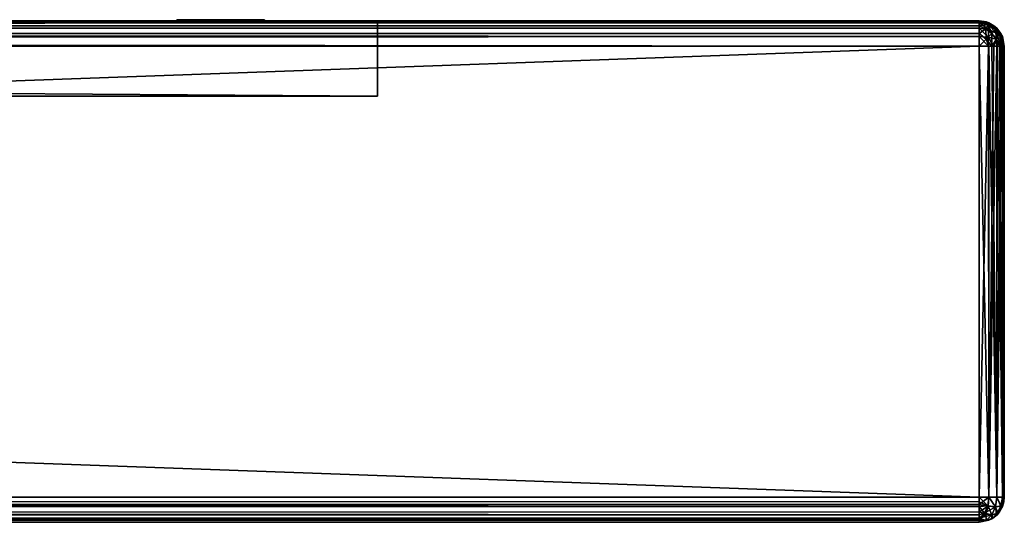
# Model space of a CAD drawing. Units: millimetres. Extents: x -500 to 500, y -508 to 393.
# Drawn here: x 421 to 500, y 353 to 393 of the extents above; entities that cross this region are included whole.
import ezdxf

# ---------------------------------------------------------------- set-up
doc = ezdxf.new("R2010")
doc.units = ezdxf.units.MM
doc.header["$LTSCALE"] = 65.185185
for name, color, linetype in [('10', 7, 'CONTINUOUS'), ('11', 7, 'CONTINUOUS'), ('12', 7, 'CONTINUOUS'), ('14', 7, 'CONTINUOUS'), ('15', 7, 'CONTINUOUS'), ('16', 7, 'CONTINUOUS'), ('2', 7, 'CONTINUOUS'), ('20', 7, 'CONTINUOUS'), ('21', 7, 'CONTINUOUS'), ('22', 7, 'CONTINUOUS'), ('23', 7, 'CONTINUOUS'), ('28', 7, 'CONTINUOUS'), ('29', 7, 'CONTINUOUS'), ('30', 7, 'CONTINUOUS'), ('31', 7, 'CONTINUOUS'), ('32', 7, 'CONTINUOUS'), ('33', 7, 'CONTINUOUS'), ('34', 7, 'CONTINUOUS'), ('36', 7, 'CONTINUOUS'), ('37', 7, 'CONTINUOUS'), ('4', 7, 'CONTINUOUS'), ('5', 7, 'CONTINUOUS'), ('6', 7, 'CONTINUOUS'), ('7', 7, 'CONTINUOUS'), ('71', 7, 'CONTINUOUS'), ('72', 7, 'CONTINUOUS'), ('73', 7, 'CONTINUOUS'), ('74', 7, 'CONTINUOUS'), ('75', 7, 'CONTINUOUS'), ('76', 7, 'CONTINUOUS'), ('77', 7, 'CONTINUOUS'), ('78', 7, 'CONTINUOUS'), ('79', 7, 'CONTINUOUS'), ('80', 7, 'CONTINUOUS'), ('81', 7, 'CONTINUOUS'), ('82', 7, 'CONTINUOUS'), ('83', 7, 'CONTINUOUS'), ('84', 7, 'CONTINUOUS'), ('85', 7, 'CONTINUOUS'), ('9', 7, 'CONTINUOUS')]:
    doc.layers.add(name, color=color, linetype=linetype)

msp = doc.modelspace()

# ---------------------------------------------------------------- linework, layer by layer
at = {"layer": '10', "color": 253, "linetype": 'Continuous', "true_color": 0xa0abb8}
for points in [[(450, 392.5, 254), (450, 392.5, -257), (450, 386.5, 254), (450, 392.5, 254)], [(450, 392.5, -257), (450, 386.5, -257), (450, 386.5, 254), (450, 392.5, -257)]]:
    msp.add_3dface(points, dxfattribs=at)
at = {"layer": '11', "color": 253, "linetype": 'Continuous', "true_color": 0xa0abb8}
for points in [[(450, 392.5, -257), (-450, 392.5, -257), (450, 386.5, -257), (450, 392.5, -257)], [(-450, 392.5, -257), (-450, 386.5, -257), (450, 386.5, -257), (-450, 392.5, -257)]]:
    msp.add_3dface(points, dxfattribs=at)
at = {"layer": '12', "color": 253, "linetype": 'Continuous', "true_color": 0xa0abb8}
for points in [[(-498, 354.5, -335), (498, 354.5, -335), (498, 354.122, -334.964), (-498, 354.5, -335)], [(-498, 353.735, -334.848), (-498, 354.5, -335), (498, 353.754, -334.856), (-498, 353.735, -334.848)], [(498, 353.754, -334.856), (-498, 354.5, -335), (498, 354.122, -334.964), (498, 353.754, -334.856)], [(498, 353.103, -334.432), (-498, 353.735, -334.848), (498, 353.754, -334.856), (498, 353.103, -334.432)], [(-498, 353.086, -334.414), (-498, 353.735, -334.848), (498, 353.103, -334.432), (-498, 353.086, -334.414)], [(498, 352.829, -334.098), (-498, 353.086, -334.414), (498, 353.103, -334.432), (498, 352.829, -334.098)], [(-498, 352.652, -333.765), (-498, 353.086, -334.414), (498, 352.655, -333.771), (-498, 352.652, -333.765)], [(498, 352.655, -333.771), (-498, 353.086, -334.414), (498, 352.829, -334.098), (498, 352.655, -333.771)], [(498, 352.5, -333), (-498, 352.652, -333.765), (498, 352.655, -333.771), (498, 352.5, -333)], [(498, 352.5, -333), (-498, 352.5, -333), (-498, 352.652, -333.765), (498, 352.5, -333)]]:
    msp.add_3dface(points, dxfattribs=at)
at = {"layer": '14', "color": 253, "linetype": 'Continuous', "true_color": 0xa0abb8}
for points in [[(498, 354.5, 315), (-498, 354.5, 315), (-498, 354.122, 314.964), (498, 354.5, 315)], [(498, 354.5, 315), (-498, 354.122, 314.964), (498, 353.929, 314.917), (498, 354.5, 315)], [(-498, 354.122, 314.964), (-498, 353.754, 314.856), (498, 353.929, 314.917), (-498, 354.122, 314.964)], [(-498, 353.754, 314.856), (-498, 353.103, 314.432), (498, 353.929, 314.917), (-498, 353.754, 314.856)], [(498, 353.929, 314.917), (-498, 353.103, 314.432), (498, 353.326, 314.619), (498, 353.929, 314.917)], [(498, 353.326, 314.619), (-498, 353.103, 314.432), (498, 353.103, 314.432), (498, 353.326, 314.619)], [(-498, 353.103, 314.432), (-498, 352.829, 314.098), (498, 353.103, 314.432), (-498, 353.103, 314.432)], [(498, 353.103, 314.432), (-498, 352.829, 314.098), (498, 352.764, 313.993), (498, 353.103, 314.432)], [(-498, 352.829, 314.098), (-498, 352.655, 313.771), (498, 352.764, 313.993), (-498, 352.829, 314.098)], [(498, 352.764, 313.993), (-498, 352.655, 313.771), (498, 352.655, 313.771), (498, 352.764, 313.993)], [(-498, 352.5, 313), (498, 352.5, 313), (498, 352.655, 313.771), (-498, 352.5, 313)], [(-498, 352.655, 313.771), (-498, 352.5, 313), (498, 352.655, 313.771), (-498, 352.655, 313.771)]]:
    msp.add_3dface(points, dxfattribs=at)
at = {"layer": '15', "color": 253, "linetype": 'Continuous', "true_color": 0xa0abb8}
for points in [[(498, 390.5, 315), (498, 354.5, 315), (498.765, 354.5, 314.848), (498, 390.5, 315)], [(498.771, 390.5, 314.845), (498, 390.5, 315), (498.765, 354.5, 314.848), (498.771, 390.5, 314.845)], [(499.414, 354.5, 314.414), (498.771, 390.5, 314.845), (498.765, 354.5, 314.848), (499.414, 354.5, 314.414)], [(498.993, 390.5, 314.736), (498.771, 390.5, 314.845), (499.414, 354.5, 314.414), (498.993, 390.5, 314.736)], [(499.432, 390.5, 314.397), (498.993, 390.5, 314.736), (499.414, 354.5, 314.414), (499.432, 390.5, 314.397)], [(499.848, 354.5, 313.765), (499.432, 390.5, 314.397), (499.414, 354.5, 314.414), (499.848, 354.5, 313.765)], [(499.619, 390.5, 314.174), (499.432, 390.5, 314.397), (499.848, 354.5, 313.765), (499.619, 390.5, 314.174)], [(499.856, 390.5, 313.746), (499.619, 390.5, 314.174), (499.848, 354.5, 313.765), (499.856, 390.5, 313.746)], [(500, 354.5, 313), (499.856, 390.5, 313.746), (499.848, 354.5, 313.765), (500, 354.5, 313)], [(500, 354.5, 313), (500, 390.5, 313), (499.856, 390.5, 313.746), (500, 354.5, 313)]]:
    msp.add_3dface(points, dxfattribs=at)
at = {"layer": '16', "color": 253, "linetype": 'Continuous', "true_color": 0xa0abb8}
for points in [[(498, 392.5, -333), (498, 392.5, 313), (498.765, 392.348, 313), (498, 392.5, -333)], [(498, 392.5, -333), (498.765, 392.348, 313), (498.571, 392.417, -333), (498, 392.5, -333)], [(498.571, 392.417, -333), (498.765, 392.348, 313), (499.174, 392.119, -333), (498.571, 392.417, -333)], [(498.765, 392.348, 313), (499.414, 391.914, 313), (499.174, 392.119, -333), (498.765, 392.348, 313)], [(499.174, 392.119, -333), (499.414, 391.914, 313), (499.397, 391.932, -333), (499.174, 392.119, -333)], [(499.397, 391.932, -333), (499.414, 391.914, 313), (499.736, 391.493, -333), (499.397, 391.932, -333)], [(499.414, 391.914, 313), (499.848, 391.265, 313), (499.736, 391.493, -333), (499.414, 391.914, 313)], [(499.736, 391.493, -333), (499.848, 391.265, 313), (499.845, 391.271, -333), (499.736, 391.493, -333)], [(500, 390.5, 313), (500, 390.5, -333), (499.845, 391.271, -333), (500, 390.5, 313)], [(499.848, 391.265, 313), (500, 390.5, 313), (499.845, 391.271, -333), (499.848, 391.265, 313)]]:
    msp.add_3dface(points, dxfattribs=at)
at = {"layer": '2', "color": 253, "linetype": 'Continuous', "true_color": 0xa0abb8}
for points in [[(-450, 392.5, -257), (450, 392.5, -257), (-498, 392.5, -333), (-450, 392.5, -257)], [(498, 392.5, 313), (-450, 392.5, 254), (-498, 392.5, 313), (498, 392.5, 313)], [(-498, 392.5, -333), (450, 392.5, -257), (498, 392.5, -333), (-498, 392.5, -333)], [(450, 392.5, 254), (-450, 392.5, 254), (498, 392.5, 313), (450, 392.5, 254)], [(450, 392.5, -257), (450, 392.5, 254), (498, 392.5, 313), (450, 392.5, -257)], [(450, 392.5, -257), (498, 392.5, 313), (498, 392.5, -333), (450, 392.5, -257)]]:
    msp.add_3dface(points, dxfattribs=at)
at = {"layer": '20', "color": 253, "linetype": 'Continuous', "true_color": 0xa0abb8}
for points in [[(498, 392.5, 313), (-498, 392.5, 313), (-498, 392.348, 313.765), (498, 392.5, 313)], [(498, 392.5, 313), (-498, 392.348, 313.765), (498, 392.417, 313.571), (498, 392.5, 313)], [(498, 392.417, 313.571), (-498, 392.348, 313.765), (498, 392.119, 314.174), (498, 392.417, 313.571)], [(-498, 392.348, 313.765), (-498, 391.914, 314.414), (498, 392.119, 314.174), (-498, 392.348, 313.765)], [(498, 392.119, 314.174), (-498, 391.914, 314.414), (498, 391.932, 314.397), (498, 392.119, 314.174)], [(498, 391.932, 314.397), (-498, 391.914, 314.414), (498, 391.493, 314.736), (498, 391.932, 314.397)], [(-498, 391.914, 314.414), (-498, 391.265, 314.848), (498, 391.493, 314.736), (-498, 391.914, 314.414)], [(498, 391.493, 314.736), (-498, 391.265, 314.848), (498, 391.271, 314.845), (498, 391.493, 314.736)], [(-498, 390.5, 315), (498, 390.5, 315), (498, 391.271, 314.845), (-498, 390.5, 315)], [(-498, 391.265, 314.848), (-498, 390.5, 315), (498, 391.271, 314.845), (-498, 391.265, 314.848)]]:
    msp.add_3dface(points, dxfattribs=at)
at = {"layer": '21', "color": 253, "linetype": 'Continuous', "true_color": 0xa0abb8}
for points in [[(500, 354.5, -333), (500, 354.5, 313), (499.856, 353.754, 313), (500, 354.5, -333)], [(500, 354.5, -333), (499.856, 353.754, 313), (499.964, 354.122, -333), (500, 354.5, -333)], [(499.619, 353.326, 313), (499.432, 353.103, 313), (499.856, 353.754, -333), (499.619, 353.326, 313)], [(499.856, 353.754, -333), (499.432, 353.103, 313), (499.432, 353.103, -333), (499.856, 353.754, -333)], [(499.856, 353.754, 313), (499.619, 353.326, 313), (499.856, 353.754, -333), (499.856, 353.754, 313)], [(499.964, 354.122, -333), (499.856, 353.754, 313), (499.856, 353.754, -333), (499.964, 354.122, -333)], [(498, 352.5, 313), (498, 352.5, -333), (498.771, 352.655, -333), (498, 352.5, 313)], [(498.771, 352.655, 313), (498, 352.5, 313), (498.771, 352.655, -333), (498.771, 352.655, 313)], [(498.993, 352.764, 313), (498.771, 352.655, 313), (499.096, 352.827, -333), (498.993, 352.764, 313)], [(499.096, 352.827, -333), (498.771, 352.655, 313), (498.771, 352.655, -333), (499.096, 352.827, -333)], [(499.432, 353.103, 313), (498.993, 352.764, 313), (499.432, 353.103, -333), (499.432, 353.103, 313)], [(499.432, 353.103, -333), (498.993, 352.764, 313), (499.096, 352.827, -333), (499.432, 353.103, -333)]]:
    msp.add_3dface(points, dxfattribs=at)
at = {"layer": '22', "color": 253, "linetype": 'Continuous', "true_color": 0xa0abb8}
for points in [[(498, 354.5, -335), (498, 390.5, -335), (498.746, 390.5, -334.856), (498, 354.5, -335)], [(498.764, 354.5, -334.848), (498, 354.5, -335), (498.746, 390.5, -334.856), (498.764, 354.5, -334.848)], [(499.174, 390.5, -334.619), (498.764, 354.5, -334.848), (498.746, 390.5, -334.856), (499.174, 390.5, -334.619)], [(499.414, 354.5, -334.415), (498.764, 354.5, -334.848), (499.397, 390.5, -334.432), (499.414, 354.5, -334.415)], [(499.397, 390.5, -334.432), (498.764, 354.5, -334.848), (499.174, 390.5, -334.619), (499.397, 390.5, -334.432)], [(499.736, 390.5, -333.993), (499.414, 354.5, -334.415), (499.397, 390.5, -334.432), (499.736, 390.5, -333.993)], [(499.848, 354.5, -333.765), (499.414, 354.5, -334.415), (499.845, 390.5, -333.771), (499.848, 354.5, -333.765)], [(499.845, 390.5, -333.771), (499.414, 354.5, -334.415), (499.736, 390.5, -333.993), (499.845, 390.5, -333.771)], [(500, 390.5, -333), (499.848, 354.5, -333.765), (499.845, 390.5, -333.771), (500, 390.5, -333)], [(500, 390.5, -333), (500, 354.5, -333), (499.848, 354.5, -333.765), (500, 390.5, -333)]]:
    msp.add_3dface(points, dxfattribs=at)
at = {"layer": '23', "color": 253, "linetype": 'Continuous', "true_color": 0xa0abb8}
for points in [[(-498, 392.5, -333), (498, 392.5, -333), (498, 392.348, -333.765), (-498, 392.5, -333)], [(-498, 392.345, -333.771), (-498, 392.5, -333), (498, 392.348, -333.765), (-498, 392.345, -333.771)], [(498, 391.914, -334.414), (-498, 392.345, -333.771), (498, 392.348, -333.765), (498, 391.914, -334.414)], [(-498, 392.236, -333.993), (-498, 392.345, -333.771), (498, 391.914, -334.414), (-498, 392.236, -333.993)], [(-498, 391.897, -334.432), (-498, 392.236, -333.993), (498, 391.914, -334.414), (-498, 391.897, -334.432)], [(498, 391.265, -334.848), (-498, 391.897, -334.432), (498, 391.914, -334.414), (498, 391.265, -334.848)], [(-498, 391.674, -334.619), (-498, 391.897, -334.432), (498, 391.265, -334.848), (-498, 391.674, -334.619)], [(-498, 391.246, -334.856), (-498, 391.674, -334.619), (498, 391.265, -334.848), (-498, 391.246, -334.856)], [(498, 390.5, -335), (-498, 391.246, -334.856), (498, 391.265, -334.848), (498, 390.5, -335)], [(498, 390.5, -335), (-498, 390.5, -335), (-498, 391.246, -334.856), (498, 390.5, -335)]]:
    msp.add_3dface(points, dxfattribs=at)
at = {"layer": '28', "color": 253, "linetype": 'Continuous', "true_color": 0xa0abb8}
for points in [[(498.765, 392.348, 313), (498, 392.5, 313), (498, 392.417, 313.571), (498.765, 392.348, 313)], [(498.765, 392.348, 313), (498, 392.417, 313.571), (498.714, 392.226, 313.715), (498.765, 392.348, 313)], [(498, 392.417, 313.571), (498, 392.119, 314.174), (498.714, 392.226, 313.715), (498, 392.417, 313.571)], [(498, 392.119, 314.174), (498.538, 391.872, 314.352), (498.714, 392.226, 313.715), (498, 392.119, 314.174)], [(498, 392.119, 314.174), (498, 391.932, 314.397), (498, 391.493, 314.736), (498, 392.119, 314.174)], [(498, 392.119, 314.174), (498, 391.493, 314.736), (498.538, 391.872, 314.352), (498, 392.119, 314.174)], [(498, 391.493, 314.736), (498.54, 391.04, 314.848), (498.538, 391.872, 314.352), (498, 391.493, 314.736)], [(498.538, 391.872, 314.352), (499, 391.5, 314.415), (498.714, 392.226, 313.715), (498.538, 391.872, 314.352)], [(498.538, 391.872, 314.352), (498.54, 391.04, 314.848), (499, 391.5, 314.415), (498.538, 391.872, 314.352)], [(498.765, 392.348, 313), (498.714, 392.226, 313.715), (499.307, 391.807, 313.765), (498.765, 392.348, 313)], [(498.714, 392.226, 313.715), (499, 391.5, 314.415), (499.307, 391.807, 313.765), (498.714, 392.226, 313.715)], [(499.414, 391.914, 313), (498.765, 392.348, 313), (499.307, 391.807, 313.765), (499.414, 391.914, 313)], [(499.414, 391.914, 313), (499.307, 391.807, 313.765), (499.726, 391.214, 313.715), (499.414, 391.914, 313)], [(499.848, 391.265, 313), (499.414, 391.914, 313), (499.726, 391.214, 313.715), (499.848, 391.265, 313)], [(498, 390.5, 315), (498, 391.493, 314.736), (498, 391.271, 314.845), (498, 390.5, 315)], [(498, 391.493, 314.736), (498, 390.5, 315), (498.54, 391.04, 314.848), (498, 391.493, 314.736)], [(498.54, 391.04, 314.848), (498.993, 390.5, 314.736), (499, 391.5, 314.415), (498.54, 391.04, 314.848)], [(499, 391.5, 314.415), (498.993, 390.5, 314.736), (499.372, 391.038, 314.352), (499, 391.5, 314.415)], [(499, 391.5, 314.415), (499.372, 391.038, 314.352), (499.307, 391.807, 313.765), (499, 391.5, 314.415)], [(499.307, 391.807, 313.765), (499.372, 391.038, 314.352), (499.726, 391.214, 313.715), (499.307, 391.807, 313.765)], [(499.372, 391.038, 314.352), (499.619, 390.5, 314.174), (499.726, 391.214, 313.715), (499.372, 391.038, 314.352)], [(499.619, 390.5, 314.174), (499.856, 390.5, 313.746), (499.726, 391.214, 313.715), (499.619, 390.5, 314.174)], [(499.856, 390.5, 313.746), (499.848, 391.265, 313), (499.726, 391.214, 313.715), (499.856, 390.5, 313.746)], [(500, 390.5, 313), (499.848, 391.265, 313), (499.856, 390.5, 313.746), (500, 390.5, 313)], [(498, 390.5, 315), (498.771, 390.5, 314.845), (498.54, 391.04, 314.848), (498, 390.5, 315)], [(498.771, 390.5, 314.845), (498.993, 390.5, 314.736), (498.54, 391.04, 314.848), (498.771, 390.5, 314.845)], [(498.993, 390.5, 314.736), (499.432, 390.5, 314.397), (499.372, 391.038, 314.352), (498.993, 390.5, 314.736)], [(499.432, 390.5, 314.397), (499.619, 390.5, 314.174), (499.372, 391.038, 314.352), (499.432, 390.5, 314.397)]]:
    msp.add_3dface(points, dxfattribs=at)
at = {"layer": '29', "color": 253, "linetype": 'Continuous', "true_color": 0xa0abb8}
for points in [[(498.765, 354.5, 314.848), (498, 354.5, 315), (498, 353.929, 314.917), (498.765, 354.5, 314.848)], [(498.765, 354.5, 314.848), (498, 353.929, 314.917), (498.714, 353.785, 314.726), (498.765, 354.5, 314.848)], [(499.307, 353.735, 314.307), (498.765, 354.5, 314.848), (498.714, 353.785, 314.726), (499.307, 353.735, 314.307)], [(499.414, 354.5, 314.414), (498.765, 354.5, 314.848), (499.307, 353.735, 314.307), (499.414, 354.5, 314.414)], [(499.726, 353.785, 313.714), (499.414, 354.5, 314.414), (499.307, 353.735, 314.307), (499.726, 353.785, 313.714)], [(499.848, 354.5, 313.765), (499.414, 354.5, 314.414), (499.726, 353.785, 313.714), (499.848, 354.5, 313.765)], [(499.856, 353.754, 313), (499.848, 354.5, 313.765), (499.726, 353.785, 313.714), (499.856, 353.754, 313)], [(499.856, 353.754, 313), (500, 354.5, 313), (499.848, 354.5, 313.765), (499.856, 353.754, 313)], [(498, 353.929, 314.917), (498, 353.326, 314.619), (498.714, 353.785, 314.726), (498, 353.929, 314.917)], [(498.714, 353.785, 314.726), (498, 353.326, 314.619), (498.538, 353.148, 314.372), (498.714, 353.785, 314.726)], [(499, 353.085, 314), (498.714, 353.785, 314.726), (498.538, 353.148, 314.372), (499, 353.085, 314)], [(499.307, 353.735, 314.307), (498.714, 353.785, 314.726), (499, 353.085, 314), (499.307, 353.735, 314.307)], [(499.372, 353.148, 313.538), (499.307, 353.735, 314.307), (499, 353.085, 314), (499.372, 353.148, 313.538)], [(499.726, 353.785, 313.714), (499.307, 353.735, 314.307), (499.372, 353.148, 313.538), (499.726, 353.785, 313.714)], [(499.619, 353.326, 313), (499.726, 353.785, 313.714), (499.372, 353.148, 313.538), (499.619, 353.326, 313)], [(499.619, 353.326, 313), (499.856, 353.754, 313), (499.726, 353.785, 313.714), (499.619, 353.326, 313)], [(498, 353.326, 314.619), (498, 353.103, 314.432), (498, 352.764, 313.993), (498, 353.326, 314.619)], [(498, 353.326, 314.619), (498, 352.764, 313.993), (498.538, 353.148, 314.372), (498, 353.326, 314.619)], [(498.538, 353.148, 314.372), (498, 352.764, 313.993), (498.54, 352.652, 313.54), (498.538, 353.148, 314.372)], [(498, 352.5, 313), (498, 352.764, 313.993), (498, 352.655, 313.771), (498, 352.5, 313)], [(498, 352.764, 313.993), (498, 352.5, 313), (498.54, 352.652, 313.54), (498, 352.764, 313.993)], [(498, 352.5, 313), (498.771, 352.655, 313), (498.54, 352.652, 313.54), (498, 352.5, 313)], [(499, 353.085, 314), (498.538, 353.148, 314.372), (498.54, 352.652, 313.54), (499, 353.085, 314)], [(498.993, 352.764, 313), (499, 353.085, 314), (498.54, 352.652, 313.54), (498.993, 352.764, 313)], [(498.771, 352.655, 313), (498.993, 352.764, 313), (498.54, 352.652, 313.54), (498.771, 352.655, 313)], [(498.993, 352.764, 313), (499.432, 353.103, 313), (499.372, 353.148, 313.538), (498.993, 352.764, 313)], [(498.993, 352.764, 313), (499.372, 353.148, 313.538), (499, 353.085, 314), (498.993, 352.764, 313)], [(499.432, 353.103, 313), (499.619, 353.326, 313), (499.372, 353.148, 313.538), (499.432, 353.103, 313)]]:
    msp.add_3dface(points, dxfattribs=at)
at = {"layer": '30', "color": 253, "linetype": 'Continuous', "true_color": 0xa0abb8}
for points in [[(498, 354.5, -335), (498.764, 354.5, -334.848), (498.673, 353.822, -334.757), (498, 354.5, -335)], [(498, 354.122, -334.964), (498, 354.5, -335), (498.673, 353.822, -334.757), (498, 354.122, -334.964)], [(498.764, 354.5, -334.848), (499.306, 353.735, -334.307), (498.673, 353.822, -334.757), (498.764, 354.5, -334.848)], [(498.764, 354.5, -334.848), (499.414, 354.5, -334.415), (499.306, 353.735, -334.307), (498.764, 354.5, -334.848)], [(499.414, 354.5, -334.415), (499.757, 353.822, -333.674), (499.306, 353.735, -334.307), (499.414, 354.5, -334.415)], [(499.414, 354.5, -334.415), (499.848, 354.5, -333.765), (499.757, 353.822, -333.674), (499.414, 354.5, -334.415)], [(499.848, 354.5, -333.765), (499.964, 354.122, -333), (499.757, 353.822, -333.674), (499.848, 354.5, -333.765)], [(500, 354.5, -333), (499.964, 354.122, -333), (499.848, 354.5, -333.765), (500, 354.5, -333)], [(498, 353.754, -334.856), (498, 354.122, -334.964), (498.673, 353.822, -334.757), (498, 353.754, -334.856)], [(498, 353.754, -334.856), (498.673, 353.822, -334.757), (498.412, 353.239, -334.497), (498, 353.754, -334.856)], [(498, 353.103, -334.432), (498, 353.754, -334.856), (498.412, 353.239, -334.497), (498, 353.103, -334.432)], [(498.673, 353.822, -334.757), (499.306, 353.735, -334.307), (498.412, 353.239, -334.497), (498.673, 353.822, -334.757)], [(499.306, 353.735, -334.307), (499, 353.086, -334.001), (498.412, 353.239, -334.497), (499.306, 353.735, -334.307)], [(499.306, 353.735, -334.307), (499.495, 353.238, -333.413), (499, 353.086, -334.001), (499.306, 353.735, -334.307)], [(499.757, 353.822, -333.674), (499.495, 353.238, -333.413), (499.306, 353.735, -334.307), (499.757, 353.822, -333.674)], [(499.856, 353.754, -333), (499.432, 353.103, -333), (499.495, 353.238, -333.413), (499.856, 353.754, -333)], [(499.856, 353.754, -333), (499.495, 353.238, -333.413), (499.757, 353.822, -333.674), (499.856, 353.754, -333)], [(499.964, 354.122, -333), (499.856, 353.754, -333), (499.757, 353.822, -333.674), (499.964, 354.122, -333)], [(498, 352.829, -334.098), (498, 353.103, -334.432), (498.412, 353.239, -334.497), (498, 352.829, -334.098)], [(499, 353.086, -334.001), (498, 352.829, -334.098), (498.412, 353.239, -334.497), (499, 353.086, -334.001)], [(498, 352.829, -334.098), (499, 353.086, -334.001), (498.541, 352.652, -333.542), (498, 352.829, -334.098)], [(498, 352.655, -333.771), (498, 352.829, -334.098), (498.541, 352.652, -333.542), (498, 352.655, -333.771)], [(498.771, 352.655, -333), (498, 352.5, -333), (498.541, 352.652, -333.542), (498.771, 352.655, -333)], [(498, 352.5, -333), (498, 352.655, -333.771), (498.541, 352.652, -333.542), (498, 352.5, -333)], [(499, 353.086, -334.001), (499.096, 352.827, -333), (498.541, 352.652, -333.542), (499, 353.086, -334.001)], [(499.096, 352.827, -333), (498.771, 352.655, -333), (498.541, 352.652, -333.542), (499.096, 352.827, -333)], [(499.495, 353.238, -333.413), (499.096, 352.827, -333), (499, 353.086, -334.001), (499.495, 353.238, -333.413)], [(499.432, 353.103, -333), (499.096, 352.827, -333), (499.495, 353.238, -333.413), (499.432, 353.103, -333)]]:
    msp.add_3dface(points, dxfattribs=at)
at = {"layer": '31', "color": 253, "linetype": 'Continuous', "true_color": 0xa0abb8}
for points in [[(498, 392.5, -333), (498.571, 392.417, -333), (498, 392.348, -333.765), (498, 392.5, -333)], [(498, 392.348, -333.765), (498.571, 392.417, -333), (498.715, 392.226, -333.714), (498, 392.348, -333.765)], [(498, 391.914, -334.414), (498, 392.348, -333.765), (498.765, 391.807, -334.307), (498, 391.914, -334.414)], [(498.765, 391.807, -334.307), (498, 392.348, -333.765), (498.715, 392.226, -333.714), (498.765, 391.807, -334.307)], [(498, 391.265, -334.848), (498, 391.914, -334.414), (498.715, 391.214, -334.726), (498, 391.265, -334.848)], [(498.715, 391.214, -334.726), (498, 391.914, -334.414), (498.765, 391.807, -334.307), (498.715, 391.214, -334.726)], [(498.571, 392.417, -333), (499.174, 392.119, -333), (498.715, 392.226, -333.714), (498.571, 392.417, -333)], [(498.715, 392.226, -333.714), (499.352, 391.872, -333.538), (499.415, 391.5, -334), (498.715, 392.226, -333.714)], [(498.765, 391.807, -334.307), (498.715, 392.226, -333.714), (499.415, 391.5, -334), (498.765, 391.807, -334.307)], [(498.715, 392.226, -333.714), (499.174, 392.119, -333), (499.352, 391.872, -333.538), (498.715, 392.226, -333.714)], [(499.174, 392.119, -333), (499.397, 391.932, -333), (499.736, 391.493, -333), (499.174, 392.119, -333)], [(499.174, 392.119, -333), (499.736, 391.493, -333), (499.352, 391.872, -333.538), (499.174, 392.119, -333)], [(499.352, 391.872, -333.538), (499.848, 391.04, -333.54), (499.415, 391.5, -334), (499.352, 391.872, -333.538)], [(499.736, 391.493, -333), (499.848, 391.04, -333.54), (499.352, 391.872, -333.538), (499.736, 391.493, -333)], [(498.746, 390.5, -334.856), (498, 390.5, -335), (498, 391.265, -334.848), (498.746, 390.5, -334.856)], [(498.746, 390.5, -334.856), (498, 391.265, -334.848), (498.715, 391.214, -334.726), (498.746, 390.5, -334.856)], [(498.715, 391.214, -334.726), (498.765, 391.807, -334.307), (499.352, 391.038, -334.372), (498.715, 391.214, -334.726)], [(499.174, 390.5, -334.619), (498.746, 390.5, -334.856), (498.715, 391.214, -334.726), (499.174, 390.5, -334.619)], [(499.174, 390.5, -334.619), (498.715, 391.214, -334.726), (499.352, 391.038, -334.372), (499.174, 390.5, -334.619)], [(498.765, 391.807, -334.307), (499.415, 391.5, -334), (499.352, 391.038, -334.372), (498.765, 391.807, -334.307)], [(499.415, 391.5, -334), (499.736, 390.5, -333.993), (499.352, 391.038, -334.372), (499.415, 391.5, -334)], [(499.848, 391.04, -333.54), (499.736, 390.5, -333.993), (499.415, 391.5, -334), (499.848, 391.04, -333.54)], [(500, 390.5, -333), (499.736, 391.493, -333), (499.845, 391.271, -333), (500, 390.5, -333)], [(499.736, 391.493, -333), (500, 390.5, -333), (499.848, 391.04, -333.54), (499.736, 391.493, -333)], [(499.397, 390.5, -334.432), (499.174, 390.5, -334.619), (499.352, 391.038, -334.372), (499.397, 390.5, -334.432)], [(499.736, 390.5, -333.993), (499.397, 390.5, -334.432), (499.352, 391.038, -334.372), (499.736, 390.5, -333.993)], [(499.845, 390.5, -333.771), (499.736, 390.5, -333.993), (499.848, 391.04, -333.54), (499.845, 390.5, -333.771)], [(500, 390.5, -333), (499.845, 390.5, -333.771), (499.848, 391.04, -333.54), (500, 390.5, -333)]]:
    msp.add_3dface(points, dxfattribs=at)
at = {"layer": '32', "color": 28, "linetype": 'Continuous', "true_color": 0x0a0a0a}
for points in [[(450, 392.5, -257), (-450, 392.5, -257), (441, 392.5, -248), (450, 392.5, -257)], [(-450, 392.5, 254), (450, 392.5, 254), (-310, 392.5, 233.5), (-450, 392.5, 254)], [(-450, 392.5, -257), (310, 392.5, -236.5), (434, 392.5, -240), (-450, 392.5, -257)], [(436, 392.5, -248), (-450, 392.5, -257), (434.75, 392.5, -248), (436, 392.5, -248)], [(-450, 392.5, -257), (436, 392.5, -248), (441, 392.5, -248), (-450, 392.5, -257)], [(434.75, 392.5, -248), (-450, 392.5, -257), (434, 392.5, -248), (434.75, 392.5, -248)], [(434, 392.5, -248), (-450, 392.5, -257), (434, 392.5, -240), (434, 392.5, -248)], [(-310, 392.5, 233.5), (450, 392.5, 254), (-290.614, 392.5, 231.703), (-310, 392.5, 233.5)], [(-290.614, 392.5, 231.703), (450, 392.5, 254), (-271.89, 392.5, 226.376), (-290.614, 392.5, 231.703)], [(-271.89, 392.5, 226.376), (450, 392.5, 254), (-254.461, 392.5, 217.697), (-271.89, 392.5, 226.376)], [(-254.461, 392.5, 217.697), (450, 392.5, 254), (-238.927, 392.5, 205.967), (-254.461, 392.5, 217.697)], [(-238.927, 392.5, 205.967), (450, 392.5, 254), (-225.808, 392.5, 191.576), (-238.927, 392.5, 205.967)], [(-225.808, 392.5, 191.576), (450, 392.5, 254), (-215.562, 392.5, 175.028), (-225.808, 392.5, 191.576)], [(450, 392.5, 254), (290.614, 392.5, 231.703), (-215.562, 392.5, 175.028), (450, 392.5, 254)], [(450, 392.5, 254), (310, 392.5, 233.5), (290.614, 392.5, 231.703), (450, 392.5, 254)], [(310, 392.5, 233.5), (450, 392.5, 254), (329.386, 392.5, 231.703), (310, 392.5, 233.5)], [(310, 392.5, -236.5), (329.386, 392.5, -234.703), (434, 392.5, -240), (310, 392.5, -236.5)], [(329.386, 392.5, 231.703), (450, 392.5, 254), (348.11, 392.5, 226.376), (329.386, 392.5, 231.703)], [(329.386, 392.5, -234.703), (348.11, 392.5, -229.376), (434, 392.5, -240), (329.386, 392.5, -234.703)], [(348.11, 392.5, 226.376), (450, 392.5, 254), (365.539, 392.5, 217.697), (348.11, 392.5, 226.376)], [(348.11, 392.5, -229.376), (365.539, 392.5, -220.697), (434, 392.5, -240), (348.11, 392.5, -229.376)], [(365.539, 392.5, 217.697), (450, 392.5, 254), (381.073, 392.5, 205.967), (365.539, 392.5, 217.697)], [(365.539, 392.5, -220.697), (381.073, 392.5, -208.967), (434, 392.5, -240), (365.539, 392.5, -220.697)], [(381.073, 392.5, 205.967), (450, 392.5, 254), (394.192, 392.5, 191.576), (381.073, 392.5, 205.967)], [(381.073, 392.5, -208.967), (394.192, 392.5, -194.576), (434, 392.5, -240), (381.073, 392.5, -208.967)], [(394.192, 392.5, 191.576), (450, 392.5, 254), (404.438, 392.5, 175.028), (394.192, 392.5, 191.576)], [(394.192, 392.5, -194.576), (404.438, 392.5, -178.028), (434, 392.5, -240), (394.192, 392.5, -194.576)], [(404.438, 392.5, 175.028), (450, 392.5, 254), (411.473, 392.5, 156.869), (404.438, 392.5, 175.028)], [(404.438, 392.5, -178.028), (411.473, 392.5, -159.869), (434, 392.5, -240), (404.438, 392.5, -178.028)], [(411.473, 392.5, 156.869), (450, 392.5, 254), (415.049, 392.5, 137.737), (411.473, 392.5, 156.869)], [(411.473, 392.5, -159.869), (415.049, 392.5, -140.737), (434, 392.5, -240), (411.473, 392.5, -159.869)], [(415.049, 392.5, 137.737), (450, 392.5, 254), (415.049, 392.5, 118.263), (415.049, 392.5, 137.737)], [(415.049, 392.5, 118.263), (450, 392.5, 254), (415.049, 392.5, -121.263), (415.049, 392.5, 118.263)], [(415.049, 392.5, -121.263), (450, 392.5, 254), (415.049, 392.5, -140.737), (415.049, 392.5, -121.263)], [(415.049, 392.5, -140.737), (450, 392.5, 254), (434, 392.5, -240), (415.049, 392.5, -140.737)], [(434, 392.5, -240), (450, 392.5, 254), (441, 392.5, -240), (434, 392.5, -240)], [(436, 392.5, -241.5), (436, 392.5, -248), (434.75, 392.5, -248), (436, 392.5, -241.5)], [(434.75, 392.5, -241.5), (436, 392.5, -241.5), (434.75, 392.5, -248), (434.75, 392.5, -241.5)], [(436.529, 392.5, -244.13), (439.742, 392.5, -240.3), (437.807, 392.5, -244.551), (436.529, 392.5, -244.13)], [(439.593, 392.5, -246.701), (436.529, 392.5, -244.13), (437.807, 392.5, -244.551), (439.593, 392.5, -246.701)], [(437.807, 392.5, -244.551), (439.742, 392.5, -240.3), (440.7, 392.5, -241.103), (437.807, 392.5, -244.551)], [(439.914, 392.5, -246.318), (439.593, 392.5, -246.701), (437.807, 392.5, -244.551), (439.914, 392.5, -246.318)], [(450, 392.5, 254), (450, 392.5, -257), (441, 392.5, -248), (450, 392.5, 254)], [(441, 392.5, -240), (450, 392.5, 254), (441, 392.5, -248), (441, 392.5, -240)]]:
    msp.add_3dface(points, dxfattribs=at)
at = {"layer": '33', "color": 28, "linetype": 'Continuous', "true_color": 0x0a0a0a}
for points in [[(-450, 386.5, -257), (450, 386.5, -257), (-450, 386.5, 254), (-450, 386.5, -257)], [(-450, 386.5, 254), (450, 386.5, -257), (450, 386.5, 254), (-450, 386.5, 254)]]:
    msp.add_3dface(points, dxfattribs=at)
at = {"layer": '34', "color": 28, "linetype": 'Continuous', "true_color": 0x0a0a0a}
for points in [[(-450, 392.5, -257), (450, 392.5, -257), (-450, 386.5, -257), (-450, 392.5, -257)], [(450, 392.5, -257), (450, 386.5, -257), (-450, 386.5, -257), (450, 392.5, -257)]]:
    msp.add_3dface(points, dxfattribs=at)
at = {"layer": '36', "color": 28, "linetype": 'Continuous', "true_color": 0x0a0a0a}
for points in [[(450, 392.5, 254), (-450, 392.5, 254), (450, 386.5, 254), (450, 392.5, 254)], [(-450, 392.5, 254), (-450, 386.5, 254), (450, 386.5, 254), (-450, 392.5, 254)]]:
    msp.add_3dface(points, dxfattribs=at)
at = {"layer": '37', "color": 28, "linetype": 'Continuous', "true_color": 0x0a0a0a}
for points in [[(450, 392.5, -257), (450, 392.5, 254), (450, 386.5, -257), (450, 392.5, -257)], [(450, 386.5, -257), (450, 392.5, 254), (450, 386.5, 254), (450, 386.5, -257)]]:
    msp.add_3dface(points, dxfattribs=at)
at = {"layer": '4', "color": 253, "linetype": 'Continuous', "true_color": 0xa0abb8}
for points in [[(498, 390.5, 315), (-498, 390.5, 315), (498, 354.5, 315), (498, 390.5, 315)], [(498, 354.5, 315), (-498, 390.5, 315), (-498, 354.5, 315), (498, 354.5, 315)]]:
    msp.add_3dface(points, dxfattribs=at)
at = {"layer": '5', "color": 253, "linetype": 'Continuous', "true_color": 0xa0abb8}
for points in [[(500, 390.5, -333), (500, 390.5, 313), (500, 354.5, -333), (500, 390.5, -333)], [(500, 354.5, -333), (500, 390.5, 313), (500, 354.5, 313), (500, 354.5, -333)]]:
    msp.add_3dface(points, dxfattribs=at)
at = {"layer": '6', "color": 253, "linetype": 'Continuous', "true_color": 0xa0abb8}
for points in [[(-498, 390.5, -335), (498, 390.5, -335), (-498, 354.5, -335), (-498, 390.5, -335)], [(-498, 354.5, -335), (498, 390.5, -335), (498, 354.5, -335), (-498, 354.5, -335)]]:
    msp.add_3dface(points, dxfattribs=at)
at = {"layer": '7', "color": 253, "linetype": 'Continuous', "true_color": 0xa0abb8}
for points in [[(450, 386.5, -257), (-450, 386.5, -257), (450, 386.5, 254), (450, 386.5, -257)], [(450, 386.5, 254), (-450, 386.5, -257), (-450, 386.5, 254), (450, 386.5, 254)]]:
    msp.add_3dface(points, dxfattribs=at)
at = {"layer": '71', "color": 28, "linetype": 'Continuous', "true_color": 0x0a0a0a}
for points in [[(436, 392.5, -248), (436, 392.5, -241.5), (436, 392.6, -248), (436, 392.5, -248)], [(436, 392.6, -248), (436, 392.5, -241.5), (436, 392.6, -241.5), (436, 392.6, -248)]]:
    msp.add_3dface(points, dxfattribs=at)
at = {"layer": '72', "color": 28, "linetype": 'Continuous', "true_color": 0x0a0a0a}
for points in [[(436, 392.5, -241.5), (434.75, 392.5, -241.5), (436, 392.6, -241.5), (436, 392.5, -241.5)], [(434.75, 392.5, -241.5), (434.75, 392.6, -241.5), (436, 392.6, -241.5), (434.75, 392.5, -241.5)]]:
    msp.add_3dface(points, dxfattribs=at)
at = {"layer": '73', "color": 28, "linetype": 'Continuous', "true_color": 0x0a0a0a}
for points in [[(434.75, 392.5, -241.5), (434.75, 392.5, -248), (434.75, 392.6, -241.5), (434.75, 392.5, -241.5)], [(434.75, 392.5, -248), (434.75, 392.6, -248), (434.75, 392.6, -241.5), (434.75, 392.5, -248)]]:
    msp.add_3dface(points, dxfattribs=at)
at = {"layer": '74', "color": 28, "linetype": 'Continuous', "true_color": 0x0a0a0a}
for points in [[(434.75, 392.5, -248), (434, 392.5, -248), (434.75, 392.6, -248), (434.75, 392.5, -248)], [(434, 392.5, -248), (434, 392.6, -248), (434.75, 392.6, -248), (434, 392.5, -248)]]:
    msp.add_3dface(points, dxfattribs=at)
at = {"layer": '75', "color": 28, "linetype": 'Continuous', "true_color": 0x0a0a0a}
for points in [[(434, 392.5, -248), (434, 392.5, -240), (434, 392.6, -248), (434, 392.5, -248)], [(434, 392.5, -240), (434, 392.6, -240), (434, 392.6, -248), (434, 392.5, -240)]]:
    msp.add_3dface(points, dxfattribs=at)
at = {"layer": '76', "color": 28, "linetype": 'Continuous', "true_color": 0x0a0a0a}
for points in [[(434, 392.5, -240), (441, 392.5, -240), (434, 392.6, -240), (434, 392.5, -240)], [(441, 392.5, -240), (441, 392.6, -240), (434, 392.6, -240), (441, 392.5, -240)]]:
    msp.add_3dface(points, dxfattribs=at)
at = {"layer": '77', "color": 28, "linetype": 'Continuous', "true_color": 0x0a0a0a}
for points in [[(441, 392.5, -240), (441, 392.5, -248), (441, 392.6, -240), (441, 392.5, -240)], [(441, 392.5, -248), (441, 392.6, -248), (441, 392.6, -240), (441, 392.5, -248)]]:
    msp.add_3dface(points, dxfattribs=at)
at = {"layer": '78', "color": 28, "linetype": 'Continuous', "true_color": 0x0a0a0a}
for points in [[(441, 392.5, -248), (436, 392.5, -248), (441, 392.6, -248), (441, 392.5, -248)], [(436, 392.5, -248), (436, 392.6, -248), (441, 392.6, -248), (436, 392.5, -248)]]:
    msp.add_3dface(points, dxfattribs=at)
at = {"layer": '79', "color": 28, "linetype": 'Continuous', "true_color": 0x0a0a0a}
for points in [[(439.742, 392.5, -240.3), (436.529, 392.5, -244.13), (439.742, 392.6, -240.3), (439.742, 392.5, -240.3)], [(439.742, 392.6, -240.3), (436.529, 392.5, -244.13), (436.529, 392.6, -244.13), (439.742, 392.6, -240.3)]]:
    msp.add_3dface(points, dxfattribs=at)
at = {"layer": '80', "color": 28, "linetype": 'Continuous', "true_color": 0x0a0a0a}
for points in [[(436.529, 392.5, -244.13), (439.593, 392.5, -246.701), (436.529, 392.6, -244.13), (436.529, 392.5, -244.13)], [(439.593, 392.5, -246.701), (439.593, 392.6, -246.701), (436.529, 392.6, -244.13), (439.593, 392.5, -246.701)]]:
    msp.add_3dface(points, dxfattribs=at)
at = {"layer": '81', "color": 28, "linetype": 'Continuous', "true_color": 0x0a0a0a}
for points in [[(439.593, 392.5, -246.701), (439.914, 392.5, -246.318), (439.593, 392.6, -246.701), (439.593, 392.5, -246.701)], [(439.914, 392.5, -246.318), (439.914, 392.6, -246.318), (439.593, 392.6, -246.701), (439.914, 392.5, -246.318)]]:
    msp.add_3dface(points, dxfattribs=at)
at = {"layer": '82', "color": 28, "linetype": 'Continuous', "true_color": 0x0a0a0a}
for points in [[(439.914, 392.5, -246.318), (437.807, 392.5, -244.551), (439.914, 392.6, -246.318), (439.914, 392.5, -246.318)], [(437.807, 392.5, -244.551), (437.807, 392.6, -244.551), (439.914, 392.6, -246.318), (437.807, 392.5, -244.551)]]:
    msp.add_3dface(points, dxfattribs=at)
at = {"layer": '83', "color": 28, "linetype": 'Continuous', "true_color": 0x0a0a0a}
for points in [[(437.807, 392.5, -244.551), (440.7, 392.5, -241.103), (437.807, 392.6, -244.551), (437.807, 392.5, -244.551)], [(440.7, 392.5, -241.103), (440.7, 392.6, -241.103), (437.807, 392.6, -244.551), (440.7, 392.5, -241.103)]]:
    msp.add_3dface(points, dxfattribs=at)
at = {"layer": '84', "color": 28, "linetype": 'Continuous', "true_color": 0x0a0a0a}
for points in [[(440.7, 392.5, -241.103), (439.742, 392.5, -240.3), (440.7, 392.6, -241.103), (440.7, 392.5, -241.103)], [(439.742, 392.5, -240.3), (439.742, 392.6, -240.3), (440.7, 392.6, -241.103), (439.742, 392.5, -240.3)]]:
    msp.add_3dface(points, dxfattribs=at)
at = {"layer": '85', "color": 251, "linetype": 'Continuous', "true_color": 0x505050}
for points in [[(434, 392.6, -240), (441, 392.6, -240), (439.742, 392.6, -240.3), (434, 392.6, -240)], [(434, 392.6, -248), (434, 392.6, -240), (434.75, 392.6, -248), (434, 392.6, -248)], [(434.75, 392.6, -248), (434, 392.6, -240), (434.75, 392.6, -241.5), (434.75, 392.6, -248)], [(434.75, 392.6, -241.5), (434, 392.6, -240), (436, 392.6, -241.5), (434.75, 392.6, -241.5)], [(436, 392.6, -241.5), (434, 392.6, -240), (439.742, 392.6, -240.3), (436, 392.6, -241.5)], [(441, 392.6, -248), (436, 392.6, -248), (436.529, 392.6, -244.13), (441, 392.6, -248)], [(436, 392.6, -248), (436, 392.6, -241.5), (436.529, 392.6, -244.13), (436, 392.6, -248)], [(436, 392.6, -241.5), (439.742, 392.6, -240.3), (436.529, 392.6, -244.13), (436, 392.6, -241.5)], [(439.593, 392.6, -246.701), (441, 392.6, -248), (436.529, 392.6, -244.13), (439.593, 392.6, -246.701)], [(437.807, 392.6, -244.551), (440.7, 392.6, -241.103), (439.914, 392.6, -246.318), (437.807, 392.6, -244.551)], [(439.914, 392.6, -246.318), (441, 392.6, -248), (439.593, 392.6, -246.701), (439.914, 392.6, -246.318)], [(439.742, 392.6, -240.3), (441, 392.6, -240), (440.7, 392.6, -241.103), (439.742, 392.6, -240.3)], [(440.7, 392.6, -241.103), (441, 392.6, -248), (439.914, 392.6, -246.318), (440.7, 392.6, -241.103)], [(441, 392.6, -240), (441, 392.6, -248), (440.7, 392.6, -241.103), (441, 392.6, -240)]]:
    msp.add_3dface(points, dxfattribs=at)
at = {"layer": '9', "color": 253, "linetype": 'Continuous', "true_color": 0xa0abb8}
for points in [[(-450, 392.5, 254), (450, 392.5, 254), (-450, 386.5, 254), (-450, 392.5, 254)], [(450, 392.5, 254), (450, 386.5, 254), (-450, 386.5, 254), (450, 392.5, 254)]]:
    msp.add_3dface(points, dxfattribs=at)

doc.saveas('drawing.dxf')
